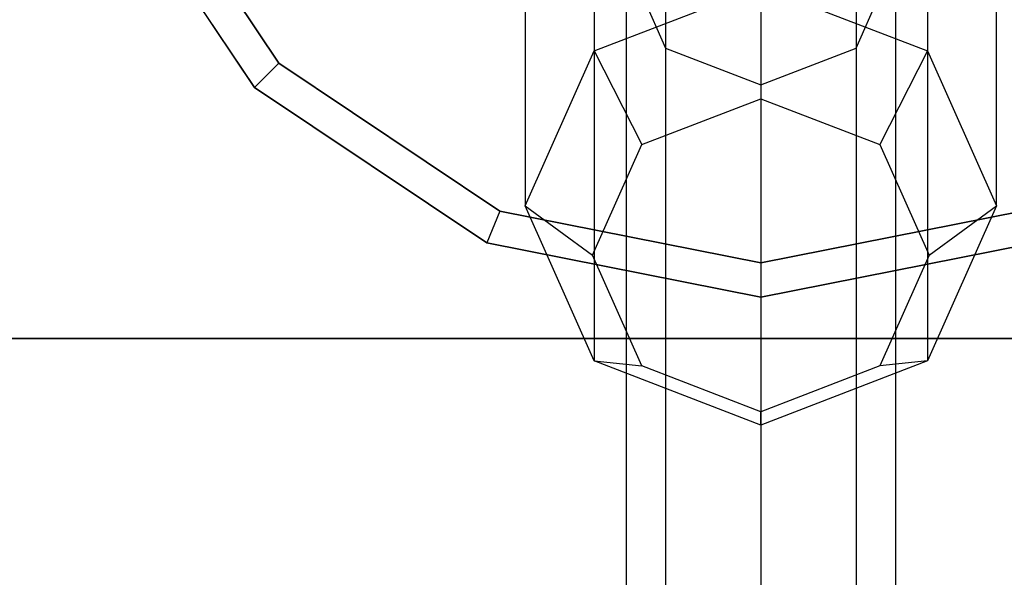
# Model space of a CAD drawing. Extents: x -6375 to 6375, y -2750 to 2750.
# Drawn here: x -1844 to -1786, y -59 to -26 of the extents above; entities that cross this region are included whole.
import ezdxf

# ---------------------------------------------------------------- set-up
doc = ezdxf.new("R2010")
doc.units = 0

msp = doc.modelspace()

# ---------------------------------------------------------------- linework, layer by layer
at = {"color": 0}
for p, q in [((-1809.899495, -3.013069, 717.044234), (-1809.899495, -27.913066, 780.321324)), ((-1790.100505, -3.013069, 717.044234), (-1790.100505, -27.913066, 780.321324)), ((-1814, -12.224999, 713.419273), (-1814, -37.124996, 776.696363)), ((-1786, -37.124996, 776.696363), (-1786, -12.224999, 713.419273)), ((-1800, -15.033576, 742.403956), (-1800, -724.132012, 2544.411745)), ((-1828.645474, -28.645474, 655), (-1837.427115, -15.502819, 655)), ((-1837.427115, -15.502819, 495), (-1828.645474, -28.645474, 495)), ((-1830.087394, -30.087394, 650), (-1839.311074, -16.28318, 650)), ((-1839.311074, -16.28318, 653), (-1830.087394, -30.087394, 653)), ((-1839.311074, -16.28318, 500), (-1830.087394, -30.087394, 500)), ((-1830.087394, -30.087394, 497), (-1839.311074, -16.28318, 497)), ((-1805.656854, -17.213979, 741.545952), (-1805.656854, -726.312416, 2543.55374)), ((-1794.343146, -17.213979, 741.545952), (-1794.343146, -726.312416, 2543.55374)), ((-1809.899495, -21.436929, 709.794311), (-1809.899495, -46.336926, 773.071401)), ((-1790.100505, -21.436929, 709.794311), (-1790.100505, -46.336926, 773.071401)), ((-1808, -22.477939, 739.474545), (-1808, -731.576376, 2541.482333)), ((-1808, -22.477939, 739.474545), (-1805.656854, -27.741899, 737.403138)), ((-1794.343146, -27.741899, 737.403138), (-1792, -22.477939, 739.474545)), ((-1792, -22.477939, 739.474545), (-1792, -731.576376, 2541.482333)), ((-1809.899495, -27.913066, 780.321324), (-1800, -24.09736, 781.822833)), ((-1800, -24.09736, 781.822833), (-1790.100505, -27.913066, 780.321324)), ((-1800, -24.09736, 781.822833), (-1800, -30.748953, 787.802491)), ((-1800, -25.252635, 708.292803), (-1800, -50.152633, 771.569893)), ((-1814, -37.124996, 776.696363), (-1809.899495, -27.913066, 780.321324)), ((-1809.899495, -27.913066, 780.321324), (-1807.071068, -33.474458, 786.729985)), ((-1805.656854, -27.741899, 737.403138), (-1805.656854, -736.840335, 2539.410927)), ((-1805.656854, -27.741899, 737.403138), (-1800, -29.922303, 736.545134)), ((-1800, -29.922303, 736.545134), (-1794.343146, -27.741899, 737.403138)), ((-1794.343146, -27.741899, 737.403138), (-1794.343146, -736.840335, 2539.410927)), ((-1790.100505, -27.913066, 780.321324), (-1792.928932, -33.474458, 786.729985)), ((-1790.100505, -27.913066, 780.321324), (-1786, -37.124996, 776.696363)), ((-1828.645474, -28.645474, 655), (-1830.087394, -30.087394, 653)), ((-1828.645474, -28.645474, 495), (-1830.087394, -30.087394, 497)), ((-1815.502819, -37.427115, 655), (-1828.645474, -28.645474, 655)), ((-1828.645474, -28.645474, 495), (-1815.502819, -37.427115, 495)), ((-1816.28318, -39.311074, 650), (-1830.087394, -30.087394, 650)), ((-1830.087394, -30.087394, 650), (-1830.087394, -30.087394, 653)), ((-1830.087394, -30.087394, 653), (-1816.28318, -39.311074, 653)), ((-1830.087394, -30.087394, 497), (-1830.087394, -30.087394, 500)), ((-1830.087394, -30.087394, 500), (-1816.28318, -39.311074, 500)), ((-1816.28318, -39.311074, 497), (-1830.087394, -30.087394, 497)), ((-1800, -29.922303, 736.545134), (-1800, -739.020739, 2538.552922)), ((-1807.071068, -33.474458, 786.729985), (-1800, -30.748953, 787.802491)), ((-1800, -30.748953, 787.802491), (-1792.928932, -33.474458, 786.729985)), ((-1810, -40.054408, 784.140726), (-1807.071068, -33.474458, 786.729985)), ((-1792.928932, -33.474458, 786.729985), (-1790, -40.054408, 784.140726)), ((-1815.502819, -37.427115, 655), (-1816.28318, -39.311074, 653)), ((-1815.502819, -37.427115, 495), (-1816.28318, -39.311074, 497)), ((-1800, -40.510818, 655), (-1815.502819, -37.427115, 655)), ((-1815.502819, -37.427115, 495), (-1800, -40.510818, 495)), ((-1809.899495, -46.336926, 773.071401), (-1814, -37.124996, 776.696363)), ((-1814, -37.124996, 776.696363), (-1810, -40.054408, 784.140726)), ((-1784.497181, -37.427115, 655), (-1800, -40.510818, 655)), ((-1800, -40.510818, 495), (-1784.497181, -37.427115, 495)), ((-1786, -37.124996, 776.696363), (-1790.100505, -46.336926, 773.071401)), ((-1790, -40.054408, 784.140726), (-1786, -37.124996, 776.696363)), ((-1800, -42.55, 650), (-1816.28318, -39.311074, 650)), ((-1816.28318, -39.311074, 650), (-1816.28318, -39.311074, 653)), ((-1816.28318, -39.311074, 653), (-1800, -42.55, 653)), ((-1816.28318, -39.311074, 497), (-1816.28318, -39.311074, 500)), ((-1816.28318, -39.311074, 500), (-1800, -42.55, 500)), ((-1800, -42.55, 497), (-1816.28318, -39.311074, 497)), ((-1783.71682, -39.311074, 650), (-1800, -42.55, 650)), ((-1800, -42.55, 653), (-1783.71682, -39.311074, 653)), ((-1800, -42.55, 500), (-1783.71682, -39.311074, 500)), ((-1783.71682, -39.311074, 497), (-1800, -42.55, 497)), ((-1807.071068, -46.634358, 781.551468), (-1810, -40.054408, 784.140726)), ((-1790, -40.054408, 784.140726), (-1792.928932, -46.634358, 781.551468)), ((-1800, -40.510818, 655), (-1800, -42.55, 653)), ((-1800, -40.510818, 495), (-1800, -42.55, 497)), ((-1800, -42.55, 650), (-1800, -42.55, 653)), ((-1800, -42.55, 497), (-1800, -42.55, 500)), ((0, -45, 500), (-2550, -45, 500)), ((-2550, -45, 650), (0, -45, 650)), ((-1800, -50.152633, 771.569893), (-1809.899495, -46.336926, 773.071401)), ((-1809.899495, -46.336926, 773.071401), (-1807.071068, -46.634358, 781.551468)), ((-1800, -49.359862, 780.478962), (-1807.071068, -46.634358, 781.551468)), ((-1790.100505, -46.336926, 773.071401), (-1800, -50.152633, 771.569893)), ((-1792.928932, -46.634358, 781.551468), (-1800, -49.359862, 780.478962)), ((-1790.100505, -46.336926, 773.071401), (-1792.928932, -46.634358, 781.551468)), ((-1800, -50.152633, 771.569893), (-1800, -49.359862, 780.478962))]:
    msp.add_line(p, q, dxfattribs=at)

doc.saveas('drawing.dxf')
